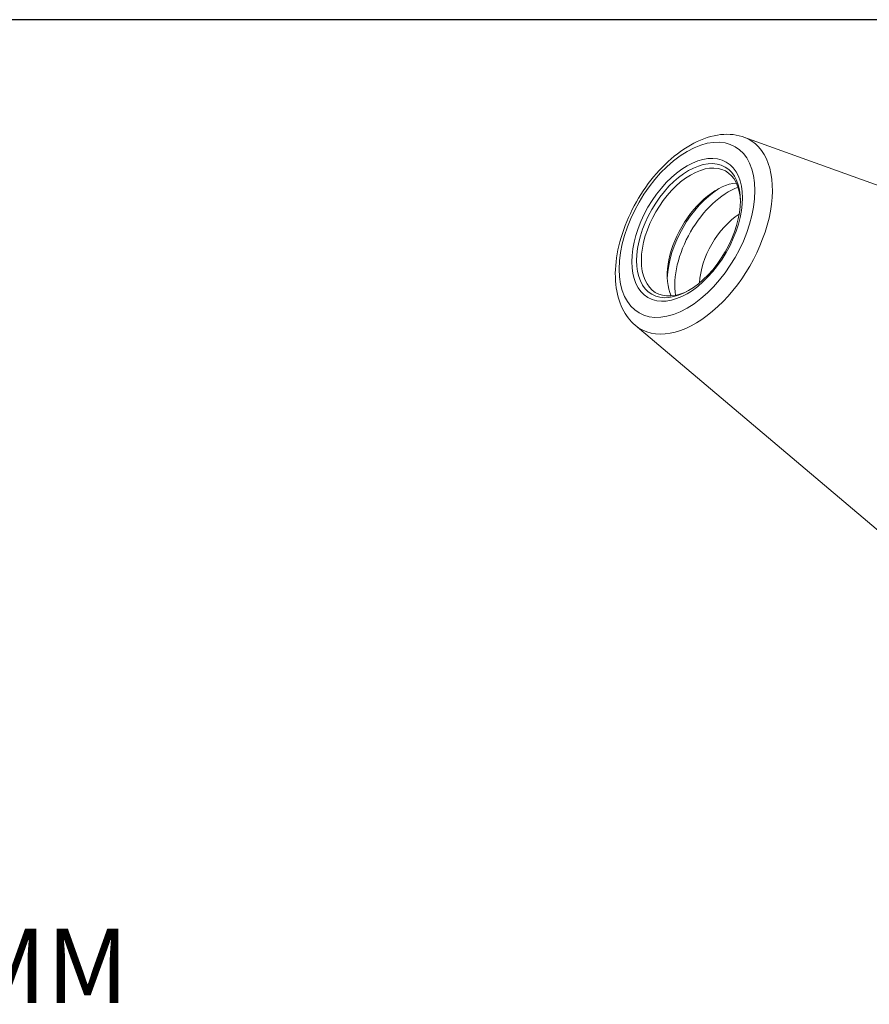
# Model space of a CAD drawing. Units: inches. Extents: x 0.6 to 26.9, y 0.6 to 20.6.
# Drawn here: x 18 to 21.4, y 16.6 to 20.6 of the extents above; entities that cross this region are included whole.
import ezdxf

# ---------------------------------------------------------------- set-up
doc = ezdxf.new("R2010")
doc.units = ezdxf.units.IN
doc.header["$LTSCALE"] = 2.5
doc.header["$MEASUREMENT"] = 0
doc.layers.get('0').update_dxf_attribs({"lineweight": 25})
doc.layers.add('D', color=7, linetype='Continuous', lineweight=18)
doc.layers.add('L', color=7, linetype='Continuous', lineweight=18)
doc.styles.add('DEFAULT-ANSI', font='arial.ttf')
doc.dimstyles.new('INCH$7', dxfattribs={"dimscale": 2.5, "dimtxt": 0.12, "dimasz": 0.098425, "dimexe": 0.125, "dimexo": 0.0625, "dimgap": 0.031496, "dimtad": 0, "dimtih": 1, "dimtoh": 1, "dimdec": 3, "dimrnd": 1e-08, "dimzin": 4, "dimdsep": 46, "dimtxsty": 'DEFAULT-ANSI', "dimcen": 0.09, "dimdle": 0.393701, "dimclrd": 7, "dimclre": 7, "dimclrt": 7, "dimadec": 0, "dimazin": 1, "dimtfac": 0.666667, "dimtdec": 3, "dimtofl": 0, "dimtmove": 0, "dimatfit": 3, "dimfxl": 1, "dimtolj": 1, "dimtzin": 4, "dimlwd": 15, "dimlwe": 25, "dimarcsym": 0})

# ---------------------------------------------------------------- blocks, each defined once
blk = doc.blocks.new('Borders A PLAIN')
at = {"layer": 'L', "color": 7, "linetype": 'Continuous', "lineweight": 25}
blk.add_line((10.7492, 8.2483), (0.2492, 8.2483), dxfattribs=at)

msp = doc.modelspace()

# ---------------------------------------------------------------- linework, layer by layer
at = {"layer": 'L'}
for p, q in [((20.883, 20.1461), (22.5493, 19.5456)), ((20.6535, 20.0883), (20.6532, 20.0881)), ((20.6535, 19.4549), (20.6538, 19.4551)), ((20.4439, 19.3856), (21.7971, 18.2427))]:
    msp.add_line(p, q, dxfattribs=at)
for centre, major_axis, start_param, end_param in [((20.6535, 19.7716), (0.1939, 0.3359), 3.928067, 7.068582), ((20.6862, 19.7527), (0.2207, 0.3823), 3.038253, 6.386525), ((20.6535, 19.7716), (-0.1939, -0.3359), 3.928067, 7.068583), ((20.6688, 19.7627), (0.1416, 0.2453), 5.521543, 10.186421), ((20.7734, 19.7024), (-0.1416, -0.2453), 3.519774, 5.905004), ((20.7913, 19.692), (-0.1543, -0.2672), 3.968935, 5.455843), ((20.8219, 19.6743), (0.1543, 0.2672), 0.613277, 2.528316), ((20.872, 19.6454), (-0.1189, -0.2059), 3.973171, 5.451607)]:
    msp.add_ellipse(centre, major_axis=major_axis, ratio=0.57735, start_param=start_param, end_param=end_param, dxfattribs=at)
for centre, major_axis in [((20.6535, 19.7716), (0.1581, 0.2739)), ((20.6592, 19.7683), (0.1484, 0.2571))]:
    msp.add_ellipse(centre, major_axis=major_axis, ratio=0.57735, dxfattribs=at)
msp.add_open_spline([(20.4439, 19.3856), (20.4224, 19.4037), (20.4052, 19.4267), (20.3779, 19.4821), (20.3691, 19.5153), (20.3613, 19.5898), (20.3634, 19.6317), (20.3786, 19.7179), (20.3919, 19.7622), (20.4278, 19.8485), (20.4503, 19.8905), (20.5026, 19.9685), (20.5322, 20.0044), (20.5964, 20.0671), (20.6309, 20.0938), (20.7023, 20.1345), (20.7393, 20.1486), (20.8104, 20.16), (20.8448, 20.1584), (20.8787, 20.1476), (20.8809, 20.1468), (20.883, 20.1461)], degree=3, knots=[2.459534, 2.459534, 2.459534, 2.459534, 2.724682, 2.724682, 3.027913, 3.027913, 3.364747, 3.364747, 3.705153, 3.705153, 4.042403, 4.042403, 4.379117, 4.379117, 4.718434, 4.718434, 5.05866, 5.05866, 5.372967, 5.372967, 5.394448, 5.394448, 5.394448, 5.394448], dxfattribs=at)

# ---------------------------------------------------------------- block references
at = {"xscale": 2.5, "yscale": 2.5, "zscale": 2.5}
msp.add_blockref('Borders A PLAIN', (0, 0), dxfattribs=at)

# ---------------------------------------------------------------- texts
at = {"layer": 'D', "color": 7, "insert": (17.2773, 16.9469), "char_height": 0.3, "width": 1.164329, "attachment_point": 1, "style": 'DEFAULT-ANSI'}
msp.add_mtext('\\fArial|b0|i0;18MM', dxfattribs=at)

# ---------------------------------------------------------------- leaders
at = {"layer": 'D', "color": 7, "linetype": 'Continuous', "lineweight": 18, "annotation_type": 0, "has_hookline": 1, "hookline_direction": 0, "text_width": 1.087}
msp.add_leader([(15.9129, 17.9687), (16.9525, 16.7969), (17.1986, 16.7969)], dimstyle='INCH$7', override={"dimtad": 0}, dxfattribs=at)

doc.saveas('drawing.dxf')
